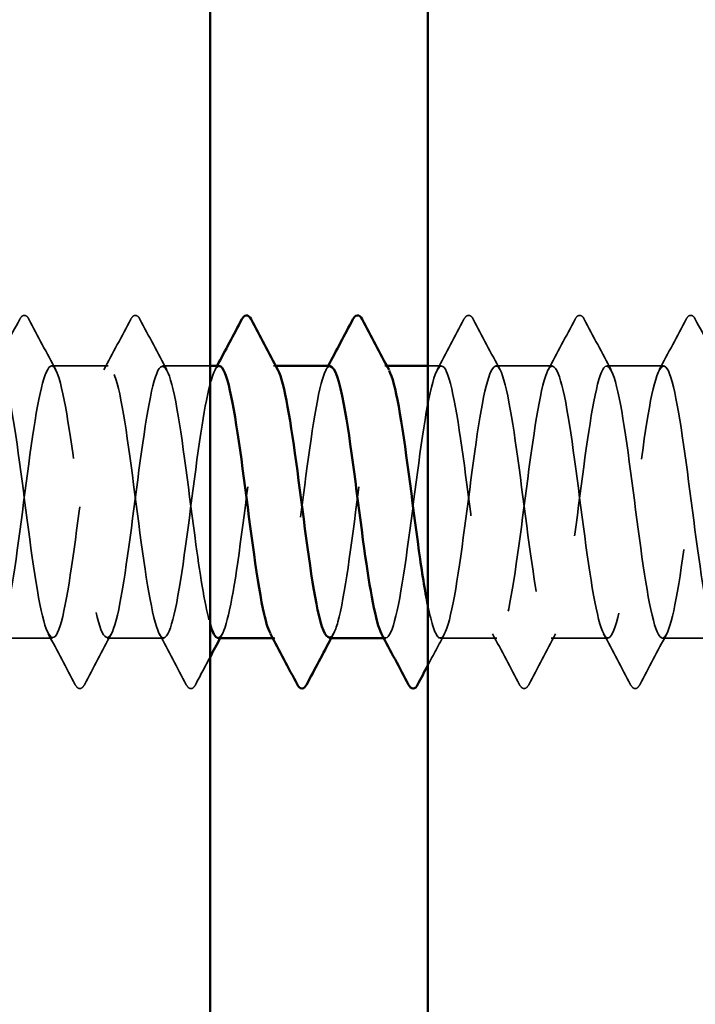
# Model space of a CAD drawing. Units: inches. Extents: x 0.6 to 33.4, y 0.6 to 21.4.
# Drawn here: x 8.1 to 8.6, y 9.1 to 9.7 of the extents above; entities that cross this region are included whole.
import ezdxf

# ---------------------------------------------------------------- set-up
doc = ezdxf.new("R2010")
doc.units = ezdxf.units.IN
doc.header["$LTSCALE"] = 2
doc.header["$MEASUREMENT"] = 0
doc.linetypes.add('DASHED', pattern=[0.2067, 0.1654, -0.0413])
for name, color, linetype, lineweight in [('Hatch (ANSI)', 7, 'Continuous', 18), ('Hidden (ANSI)', 7, 'DASHED', 35), ('Symbol (ANSI)', 7, 'Continuous', 25), ('Visible (ANSI)', 7, 'Continuous', 50)]:
    doc.layers.add(name, color=color, linetype=linetype, lineweight=lineweight)
doc.styles.add('Note Text (ANSI)', font='tahoma.ttf')
doc.dimstyles.new('Default (ANSI)$7', dxfattribs={"dimscale": 2, "dimtxt": 0.12, "dimasz": 0.098425, "dimexe": 0.125, "dimexo": 0.0625, "dimgap": 0.031496, "dimtad": 0, "dimtih": 1, "dimtoh": 1, "dimrnd": 1e-08, "dimzin": 4, "dimdsep": 46, "dimtxsty": 'Note Text (ANSI)', "dimcen": 0.09, "dimdle": 0.393701, "dimclrd": 256, "dimclre": 256, "dimclrt": 256, "dimadec": 0, "dimazin": 1, "dimtfac": 1, "dimtofl": 0, "dimtmove": 0, "dimatfit": 3, "dimfxl": 1, "dimtolj": 1, "dimtzin": 4, "dimlwd": -1, "dimlwe": -1, "dimarcsym": 0})

msp = doc.modelspace()

# ---------------------------------------------------------------- hatches: boundary and pattern name
at = {"layer": 'Hatch (ANSI)', "true_color": 0x804000}
h = msp.add_hatch(dxfattribs=at)
h.set_pattern_fill('AR-SAND', color=36, scale=2, angle=45, style=0, pattern_type=2)
h.paths.add_polyline_path([(8.39865, 1.81507), (8.39865, 15.52125), (9.02365, 15.52125), (9.02365, 1.81507)])

# ---------------------------------------------------------------- linework, layer by layer
at = {"layer": 'Hidden (ANSI)', "ltscale": 0.034593}
for p, q in [((8.19307, 9.47125), (8.15665, 9.47125)), ((8.47879, 9.47125), (8.44236, 9.47125)), ((8.55022, 9.47125), (8.51379, 9.47125)), ((8.15736, 9.29625), (8.12093, 9.29625)), ((8.22879, 9.29625), (8.19236, 9.29625)), ((8.44307, 9.29625), (8.40665, 9.29625)), ((8.5145, 9.29625), (8.47807, 9.29625)), ((8.58593, 9.29625), (8.5495, 9.29625))]:
    msp.add_line(p, q, dxfattribs=at)
at = {"layer": 'Hidden (ANSI)', "ltscale": 0.029015}
msp.add_line((8.25865, 9.47125), (8.22807, 9.47125), dxfattribs=at)
at = {"layer": 'Hidden (ANSI)', "ltscale": 0.00122}
for p, q in [((8.30089, 9.47125), (8.2995, 9.47125)), ((8.37232, 9.47125), (8.37093, 9.47125)), ((8.30022, 9.29625), (8.29883, 9.29625)), ((8.37165, 9.29625), (8.37026, 9.29625))]:
    msp.add_line(p, q, dxfattribs=at)
at = {"layer": 'Hidden (ANSI)', "ltscale": 0.008199}
msp.add_line((8.40736, 9.47125), (8.39865, 9.47125), dxfattribs=at)
at = {"layer": 'Hidden (ANSI)', "ltscale": 0.041609}
for points in [[(8.1362, 9.50126), (8.13694, 9.50265), (8.13778, 9.50369), (8.14039, 9.50381), (8.14132, 9.50272), (8.14209, 9.50126)], [(8.20763, 9.50126), (8.20837, 9.50265), (8.20921, 9.50369), (8.21182, 9.50381), (8.21275, 9.50272), (8.21352, 9.50126)], [(8.42191, 9.50126), (8.42265, 9.50265), (8.42349, 9.50369), (8.42611, 9.50381), (8.42704, 9.50272), (8.42781, 9.50126)], [(8.49334, 9.50126), (8.49408, 9.50265), (8.49492, 9.50369), (8.49754, 9.50381), (8.49846, 9.50272), (8.49924, 9.50126)], [(8.56477, 9.50126), (8.56551, 9.50265), (8.56635, 9.50369), (8.56897, 9.50381), (8.56989, 9.50272), (8.57066, 9.50126)], [(8.17781, 9.26624), (8.17707, 9.26485), (8.17623, 9.26381), (8.17361, 9.2637), (8.17269, 9.26478), (8.17191, 9.26624)], [(8.24924, 9.26624), (8.2485, 9.26485), (8.24766, 9.26381), (8.24504, 9.2637), (8.24411, 9.26478), (8.24334, 9.26624)], [(8.46352, 9.26624), (8.46278, 9.26485), (8.46194, 9.26381), (8.45933, 9.2637), (8.4584, 9.26478), (8.45763, 9.26624)], [(8.53495, 9.26624), (8.53421, 9.26485), (8.53337, 9.26381), (8.53076, 9.2637), (8.52983, 9.26478), (8.52906, 9.26624)]]:
    msp.add_open_spline(points, degree=3, knots=[0, 0, 0, 0, 0.0542593, 0.0542593, 0.1110328, 0.1110328, 0.1110328, 0.1110328], dxfattribs=at)
at = {"layer": 'Hidden (ANSI)', "ltscale": 0.035082}
for points in [[(8.11886, 9.46864), (8.12468, 9.47949), (8.13045, 9.49037), (8.1362, 9.50126)], [(8.14209, 9.50126), (8.14785, 9.49037), (8.15362, 9.47949), (8.15943, 9.46864)], [(8.19029, 9.46864), (8.19611, 9.47949), (8.20188, 9.49037), (8.20763, 9.50126)], [(8.21352, 9.50126), (8.21927, 9.49037), (8.22504, 9.47949), (8.23086, 9.46864)], [(8.40458, 9.46864), (8.41039, 9.47949), (8.41616, 9.49037), (8.42191, 9.50126)], [(8.42781, 9.50126), (8.43356, 9.49037), (8.43933, 9.47949), (8.44515, 9.46864)], [(8.476, 9.46864), (8.48182, 9.47949), (8.48759, 9.49037), (8.49334, 9.50126)], [(8.49924, 9.50126), (8.50499, 9.49037), (8.51076, 9.47949), (8.51657, 9.46864)], [(8.54743, 9.46864), (8.55325, 9.47949), (8.55902, 9.49037), (8.56477, 9.50126)], [(8.57066, 9.50126), (8.57642, 9.49037), (8.58219, 9.47949), (8.588, 9.46864)], [(8.17191, 9.26624), (8.16616, 9.27713), (8.16039, 9.28801), (8.15458, 9.29886)], [(8.19515, 9.29886), (8.18933, 9.28801), (8.18356, 9.27713), (8.17781, 9.26624)], [(8.24334, 9.26624), (8.23759, 9.27713), (8.23182, 9.28801), (8.226, 9.29886)], [(8.45763, 9.26624), (8.45188, 9.27713), (8.44611, 9.28801), (8.44029, 9.29886)], [(8.48086, 9.29886), (8.47504, 9.28801), (8.46927, 9.27713), (8.46352, 9.26624)], [(8.52906, 9.26624), (8.5233, 9.27713), (8.51753, 9.28801), (8.51172, 9.29886)], [(8.55229, 9.29886), (8.54647, 9.28801), (8.5407, 9.27713), (8.53495, 9.26624)]]:
    msp.add_open_spline(points, degree=3, dxfattribs=at)
at = {"layer": 'Hidden (ANSI)', "ltscale": 1.070458}
msp.add_open_spline([(8.2645, 9.47115), (8.26083, 9.47086), (8.25715, 9.45654), (8.25347, 9.43319), (8.24913, 9.4056), (8.24478, 9.36687), (8.24044, 9.33829), (8.23609, 9.30971), (8.23174, 9.29282), (8.2274, 9.29691), (8.22305, 9.30099), (8.21871, 9.32582), (8.21436, 9.35776), (8.21002, 9.38969), (8.20567, 9.42701), (8.20132, 9.44921), (8.19698, 9.47141), (8.19263, 9.47728), (8.18829, 9.46361), (8.18394, 9.44993), (8.1796, 9.41745), (8.17525, 9.384), (8.1709, 9.35055), (8.16656, 9.31795), (8.16221, 9.3041), (8.15787, 9.29025), (8.15352, 9.29591), (8.14918, 9.31797), (8.14483, 9.34002), (8.14048, 9.37728), (8.13614, 9.40928), (8.13179, 9.44127), (8.12745, 9.46627), (8.1231, 9.47054), (8.11876, 9.47481), (8.11441, 9.45811), (8.11006, 9.42963), (8.10572, 9.40115), (8.10137, 9.36242), (8.09703, 9.33472), (8.09268, 9.30702), (8.08834, 9.29184), (8.08399, 9.29753), (8.07964, 9.30321), (8.0753, 9.32946), (8.07095, 9.36184), (8.06661, 9.39422), (8.06226, 9.43099), (8.05792, 9.45195), (8.05357, 9.4729), (8.04922, 9.47692), (8.04488, 9.46178), (8.04053, 9.44664), (8.03619, 9.41317), (8.03184, 9.37975), (8.0275, 9.34634), (8.02315, 9.31479), (8.0188, 9.30244), (8.01446, 9.29008), (8.01011, 9.2976), (8.00577, 9.32084), (8.00142, 9.34409), (7.99708, 9.38182), (7.99273, 9.41331), (7.98838, 9.44479), (7.98404, 9.46832), (7.97969, 9.47098), (7.97535, 9.47363), (7.971, 9.45526), (7.96666, 9.42597), (7.96231, 9.39667), (7.95796, 9.35802), (7.95362, 9.33126), (7.94927, 9.3045), (7.94493, 9.29107), (7.94058, 9.29835), (7.93624, 9.30563), (7.93189, 9.33322), (7.92754, 9.36597), (7.9232, 9.39872), (7.91885, 9.43486), (7.91451, 9.45453), (7.91016, 9.47419), (7.90582, 9.47633), (7.90147, 9.45976), (7.89712, 9.4432), (7.89278, 9.40882), (7.88843, 9.37552), (7.88409, 9.34222), (7.87974, 9.3118), (7.8754, 9.30097), (7.87105, 9.29014), (7.8667, 9.29948), (7.86236, 9.32387), (7.85801, 9.34826), (7.85367, 9.38637), (7.84932, 9.41726), (7.84498, 9.44816), (7.84063, 9.47018), (7.83628, 9.47121), (7.83194, 9.47224), (7.82759, 9.45225), (7.82325, 9.4222), (7.8189, 9.39215), (7.81456, 9.35369), (7.81021, 9.32793), (7.80586, 9.30217), (7.80152, 9.29052), (7.79717, 9.29937), (7.79283, 9.30823), (7.78848, 9.33711), (7.78414, 9.37015), (7.77979, 9.40319), (7.77544, 9.4386), (7.7711, 9.45694), (7.76675, 9.47527), (7.76241, 9.47553), (7.75806, 9.45757), (7.75372, 9.43962), (7.74937, 9.40441), (7.74502, 9.37131), (7.74068, 9.3382), (7.73633, 9.30897), (7.73199, 9.29969), (7.72764, 9.29041), (7.7233, 9.30156), (7.71895, 9.32703), (7.7146, 9.3525), (7.71026, 9.3909), (7.70591, 9.42115), (7.70163, 9.45092), (7.69735, 9.47125), (7.69307, 9.47125)], degree=3, knots=[251.327412, 251.327412, 251.327412, 251.327412, 252.29773, 252.29773, 252.29773, 253.444538, 253.444538, 253.444538, 254.591345, 254.591345, 254.591345, 255.738153, 255.738153, 255.738153, 256.884961, 256.884961, 256.884961, 258.031769, 258.031769, 258.031769, 259.178577, 259.178577, 259.178577, 260.325385, 260.325385, 260.325385, 261.472193, 261.472193, 261.472193, 262.619001, 262.619001, 262.619001, 263.765808, 263.765808, 263.765808, 264.912616, 264.912616, 264.912616, 266.059424, 266.059424, 266.059424, 267.206232, 267.206232, 267.206232, 268.35304, 268.35304, 268.35304, 269.499848, 269.499848, 269.499848, 270.646656, 270.646656, 270.646656, 271.793463, 271.793463, 271.793463, 272.940271, 272.940271, 272.940271, 274.087079, 274.087079, 274.087079, 275.233887, 275.233887, 275.233887, 276.380695, 276.380695, 276.380695, 277.527503, 277.527503, 277.527503, 278.674311, 278.674311, 278.674311, 279.821118, 279.821118, 279.821118, 280.967926, 280.967926, 280.967926, 282.114734, 282.114734, 282.114734, 283.261542, 283.261542, 283.261542, 284.40835, 284.40835, 284.40835, 285.555158, 285.555158, 285.555158, 286.701966, 286.701966, 286.701966, 287.848774, 287.848774, 287.848774, 288.995581, 288.995581, 288.995581, 290.142389, 290.142389, 290.142389, 291.289197, 291.289197, 291.289197, 292.436005, 292.436005, 292.436005, 293.582813, 293.582813, 293.582813, 294.729621, 294.729621, 294.729621, 295.876429, 295.876429, 295.876429, 297.023236, 297.023236, 297.023236, 298.170044, 298.170044, 298.170044, 299.316852, 299.316852, 299.316852, 300.46366, 300.46366, 300.46366, 301.592895, 301.592895, 301.592895, 301.592895], dxfattribs=at)
at = {"layer": 'Hidden (ANSI)', "ltscale": 1.104356}
msp.add_open_spline([(7.72807, 9.47125), (7.73242, 9.47125), (7.73677, 9.45024), (7.74111, 9.41975), (7.74546, 9.38926), (7.7498, 9.35095), (7.75415, 9.32587), (7.75849, 9.30079), (7.76284, 9.29028), (7.76719, 9.30013), (7.77153, 9.30998), (7.77588, 9.33964), (7.78022, 9.37283), (7.78457, 9.40602), (7.78891, 9.44093), (7.79326, 9.45839), (7.79761, 9.47585), (7.80195, 9.47491), (7.8063, 9.45608), (7.81064, 9.43726), (7.81499, 9.40158), (7.81933, 9.36863), (7.82368, 9.33569), (7.82803, 9.30726), (7.83237, 9.29898), (7.83672, 9.29069), (7.84106, 9.30299), (7.84541, 9.32912), (7.84976, 9.35525), (7.8541, 9.39379), (7.85845, 9.42357), (7.86279, 9.45336), (7.86714, 9.47277), (7.87148, 9.47115), (7.87583, 9.46953), (7.88018, 9.44696), (7.88452, 9.41584), (7.88887, 9.38472), (7.89321, 9.34674), (7.89756, 9.32276), (7.9019, 9.29877), (7.90625, 9.29009), (7.9106, 9.30148), (7.91494, 9.31286), (7.91929, 9.3437), (7.92363, 9.37705), (7.92798, 9.4104), (7.93232, 9.44446), (7.93667, 9.46051), (7.94102, 9.47657), (7.94536, 9.47375), (7.94971, 9.45361), (7.95405, 9.43347), (7.9584, 9.3971), (7.96274, 9.36447), (7.96709, 9.33184), (7.97144, 9.30473), (7.97578, 9.29803), (7.98013, 9.29132), (7.98447, 9.30539), (7.98882, 9.3325), (7.99316, 9.35961), (7.99751, 9.3983), (8.00186, 9.42731), (8.0062, 9.45632), (8.01055, 9.47408), (8.01489, 9.47084), (8.01924, 9.4676), (8.02358, 9.44353), (8.02793, 9.41185), (8.03228, 9.38018), (8.03662, 9.34261), (8.04097, 9.31979), (8.04531, 9.29696), (8.04966, 9.29012), (8.054, 9.30302), (8.05835, 9.31592), (8.0627, 9.34786), (8.06704, 9.38129), (8.07139, 9.41473), (8.07573, 9.44785), (8.08008, 9.46246), (8.08442, 9.47707), (8.08877, 9.47239), (8.09312, 9.45097), (8.09746, 9.42956), (8.10181, 9.39258), (8.10615, 9.36035), (8.1105, 9.32812), (8.11484, 9.30238), (8.11919, 9.29728), (8.12354, 9.29217), (8.12788, 9.30797), (8.13223, 9.336), (8.13657, 9.36403), (8.14092, 9.40277), (8.14526, 9.43094), (8.14961, 9.4591), (8.15396, 9.47518), (8.1583, 9.47033), (8.16265, 9.46548), (8.16699, 9.43996), (8.17134, 9.4078), (8.17568, 9.37564), (8.18003, 9.33858), (8.18438, 9.31697), (8.18872, 9.29536), (8.19307, 9.29037), (8.19741, 9.30475), (8.20176, 9.31913), (8.2061, 9.35209), (8.21045, 9.38554), (8.2148, 9.41898), (8.21914, 9.45109), (8.22349, 9.46422), (8.22783, 9.47736), (8.23218, 9.47081), (8.23652, 9.44818), (8.24087, 9.42554), (8.24522, 9.38805), (8.24956, 9.35629), (8.25259, 9.33416), (8.25562, 9.31565), (8.25865, 9.30528)], degree=3, knots=[-301.592895, -301.592895, -301.592895, -301.592895, -300.446087, -300.446087, -300.446087, -299.299279, -299.299279, -299.299279, -298.152471, -298.152471, -298.152471, -297.005663, -297.005663, -297.005663, -295.858855, -295.858855, -295.858855, -294.712048, -294.712048, -294.712048, -293.56524, -293.56524, -293.56524, -292.418432, -292.418432, -292.418432, -291.271624, -291.271624, -291.271624, -290.124816, -290.124816, -290.124816, -288.978008, -288.978008, -288.978008, -287.8312, -287.8312, -287.8312, -286.684393, -286.684393, -286.684393, -285.537585, -285.537585, -285.537585, -284.390777, -284.390777, -284.390777, -283.243969, -283.243969, -283.243969, -282.097161, -282.097161, -282.097161, -280.950353, -280.950353, -280.950353, -279.803545, -279.803545, -279.803545, -278.656737, -278.656737, -278.656737, -277.50993, -277.50993, -277.50993, -276.363122, -276.363122, -276.363122, -275.216314, -275.216314, -275.216314, -274.069506, -274.069506, -274.069506, -272.922698, -272.922698, -272.922698, -271.77589, -271.77589, -271.77589, -270.629082, -270.629082, -270.629082, -269.482275, -269.482275, -269.482275, -268.335467, -268.335467, -268.335467, -267.188659, -267.188659, -267.188659, -266.041851, -266.041851, -266.041851, -264.895043, -264.895043, -264.895043, -263.748235, -263.748235, -263.748235, -262.601427, -262.601427, -262.601427, -261.45462, -261.45462, -261.45462, -260.307812, -260.307812, -260.307812, -259.161004, -259.161004, -259.161004, -258.014196, -258.014196, -258.014196, -256.867388, -256.867388, -256.867388, -255.72058, -255.72058, -255.72058, -254.921394, -254.921394, -254.921394, -254.921394], dxfattribs=at)
at = {"layer": 'Hidden (ANSI)', "ltscale": 0.283837}
msp.add_open_spline([(8.26379, 9.29629), (8.26774, 9.29653), (8.27169, 9.31337), (8.27564, 9.33961), (8.27998, 9.36849), (8.28433, 9.40719), (8.28867, 9.43445), (8.29302, 9.46171), (8.29736, 9.47606), (8.30171, 9.46961), (8.3019, 9.46932), (8.3021, 9.469), (8.30229, 9.46863)], degree=3, knots=[-254.469005, -254.469005, -254.469005, -254.469005, -253.426965, -253.426965, -253.426965, -252.280157, -252.280157, -252.280157, -251.133349, -251.133349, -251.133349, -251.082473, -251.082473, -251.082473, -251.082473], dxfattribs=at)
at = {"layer": 'Hidden (ANSI)', "ltscale": 0.28383}
msp.add_open_spline([(8.33522, 9.29662), (8.33709, 9.29656), (8.33895, 9.29986), (8.34082, 9.30667), (8.34517, 9.32249), (8.34951, 9.35641), (8.35386, 9.38978), (8.3582, 9.42315), (8.36255, 9.45416), (8.3669, 9.46579), (8.36917, 9.47188), (8.37144, 9.47248), (8.37372, 9.46827)], degree=3, knots=[-248.18582, -248.18582, -248.18582, -248.18582, -247.692925, -247.692925, -247.692925, -246.546117, -246.546117, -246.546117, -245.399309, -245.399309, -245.399309, -244.799288, -244.799288, -244.799288, -244.799288], dxfattribs=at)
at = {"layer": 'Hidden (ANSI)', "ltscale": 1.087731}
msp.add_open_spline([(9.06565, 9.4023), (9.06436, 9.412), (9.06307, 9.42135), (9.06178, 9.42979), (9.05743, 9.45823), (9.05308, 9.47485), (9.04874, 9.47051), (9.04439, 9.46617), (9.04005, 9.44111), (9.0357, 9.4091), (9.03136, 9.37709), (9.02701, 9.33985), (9.02266, 9.31785), (9.01832, 9.29585), (9.01397, 9.29027), (9.00963, 9.30418), (9.00528, 9.31809), (9.00094, 9.35073), (8.99659, 9.38418), (8.99224, 9.41763), (8.9879, 9.45007), (8.98355, 9.46368), (8.97921, 9.47729), (8.97486, 9.47134), (8.97052, 9.44909), (8.96617, 9.42684), (8.96182, 9.3895), (8.95748, 9.35758), (8.95313, 9.32566), (8.94879, 9.3009), (8.94444, 9.29688), (8.9401, 9.29287), (8.93575, 9.30983), (8.9314, 9.33845), (8.92706, 9.36706), (8.92271, 9.40579), (8.91837, 9.43334), (8.91402, 9.4609), (8.90968, 9.4758), (8.90533, 9.46986), (8.90098, 9.46392), (8.89664, 9.43746), (8.89229, 9.40501), (8.88795, 9.37256), (8.8836, 9.33589), (8.87926, 9.31513), (8.87491, 9.29438), (8.87056, 9.29067), (8.86622, 9.30604), (8.86187, 9.32141), (8.85753, 9.35502), (8.85318, 9.38843), (8.84884, 9.42183), (8.84449, 9.4532), (8.84014, 9.46531), (8.8358, 9.47743), (8.83145, 9.46962), (8.82711, 9.44619), (8.82276, 9.42275), (8.81842, 9.38496), (8.81407, 9.35356), (8.80972, 9.32217), (8.80538, 9.29887), (8.80103, 9.29648), (8.79669, 9.29408), (8.79234, 9.31271), (8.788, 9.34213), (8.78365, 9.37155), (8.7793, 9.41018), (8.77496, 9.43678), (8.77061, 9.46339), (8.76627, 9.47654), (8.76192, 9.469), (8.75758, 9.46147), (8.75323, 9.43367), (8.74888, 9.40087), (8.74454, 9.36807), (8.74019, 9.33204), (8.73585, 9.31258), (8.7315, 9.29312), (8.72716, 9.29129), (8.72281, 9.30808), (8.71846, 9.32487), (8.71412, 9.35938), (8.70977, 9.39266), (8.70543, 9.42593), (8.70108, 9.45617), (8.69674, 9.46675), (8.69239, 9.47734), (8.68804, 9.4677), (8.6837, 9.44314), (8.67935, 9.41858), (8.67501, 9.38041), (8.67066, 9.34961), (8.66632, 9.31882), (8.66197, 9.29705), (8.65762, 9.29628), (8.65328, 9.2955), (8.64893, 9.31575), (8.64459, 9.34591), (8.64024, 9.37607), (8.6359, 9.4145), (8.63155, 9.44009), (8.6272, 9.46569), (8.62286, 9.47705), (8.61851, 9.46795), (8.61417, 9.45885), (8.60982, 9.42977), (8.60548, 9.39669), (8.60113, 9.36361), (8.59678, 9.32831), (8.59244, 9.3102), (8.58809, 9.29208), (8.58375, 9.29212), (8.5794, 9.3103), (8.57506, 9.32847), (8.57071, 9.3638), (8.56636, 9.39687), (8.56202, 9.42994), (8.55767, 9.45896), (8.55333, 9.468), (8.54898, 9.47703), (8.54464, 9.46559), (8.54029, 9.43995), (8.53594, 9.41432), (8.5316, 9.37588), (8.52725, 9.34575), (8.52291, 9.31562), (8.51856, 9.29543), (8.51422, 9.29628), (8.50987, 9.29713), (8.50552, 9.31896), (8.50118, 9.34978), (8.49683, 9.38061), (8.49249, 9.41876), (8.48814, 9.44328), (8.4838, 9.46779), (8.47945, 9.47735), (8.4751, 9.4667), (8.47076, 9.45604), (8.46641, 9.42576), (8.46207, 9.39247), (8.45772, 9.35919), (8.45338, 9.32472), (8.44903, 9.30799), (8.44468, 9.29125), (8.44034, 9.29317), (8.43599, 9.31269), (8.43165, 9.3322), (8.4273, 9.36826), (8.42296, 9.40105), (8.41861, 9.43384), (8.41426, 9.46158), (8.40992, 9.46905), (8.40557, 9.47651), (8.40123, 9.46328), (8.39688, 9.43664), (8.39254, 9.40999), (8.38819, 9.37136), (8.38384, 9.34197), (8.3795, 9.31258), (8.37515, 9.29402), (8.37081, 9.29649), (8.37016, 9.29686), (8.36951, 9.29769), (8.36886, 9.29895)], degree=3, knots=[180.855206, 180.855206, 180.855206, 180.855206, 181.195642, 181.195642, 181.195642, 182.34245, 182.34245, 182.34245, 183.489258, 183.489258, 183.489258, 184.636066, 184.636066, 184.636066, 185.782874, 185.782874, 185.782874, 186.929682, 186.929682, 186.929682, 188.076489, 188.076489, 188.076489, 189.223297, 189.223297, 189.223297, 190.370105, 190.370105, 190.370105, 191.516913, 191.516913, 191.516913, 192.663721, 192.663721, 192.663721, 193.810529, 193.810529, 193.810529, 194.957337, 194.957337, 194.957337, 196.104145, 196.104145, 196.104145, 197.250952, 197.250952, 197.250952, 198.39776, 198.39776, 198.39776, 199.544568, 199.544568, 199.544568, 200.691376, 200.691376, 200.691376, 201.838184, 201.838184, 201.838184, 202.984992, 202.984992, 202.984992, 204.1318, 204.1318, 204.1318, 205.278607, 205.278607, 205.278607, 206.425415, 206.425415, 206.425415, 207.572223, 207.572223, 207.572223, 208.719031, 208.719031, 208.719031, 209.865839, 209.865839, 209.865839, 211.012647, 211.012647, 211.012647, 212.159455, 212.159455, 212.159455, 213.306262, 213.306262, 213.306262, 214.45307, 214.45307, 214.45307, 215.599878, 215.599878, 215.599878, 216.746686, 216.746686, 216.746686, 217.893494, 217.893494, 217.893494, 219.040302, 219.040302, 219.040302, 220.18711, 220.18711, 220.18711, 221.333917, 221.333917, 221.333917, 222.480725, 222.480725, 222.480725, 223.627533, 223.627533, 223.627533, 224.774341, 224.774341, 224.774341, 225.921149, 225.921149, 225.921149, 227.067957, 227.067957, 227.067957, 228.214765, 228.214765, 228.214765, 229.361573, 229.361573, 229.361573, 230.50838, 230.50838, 230.50838, 231.655188, 231.655188, 231.655188, 232.801996, 232.801996, 232.801996, 233.948804, 233.948804, 233.948804, 235.095612, 235.095612, 235.095612, 236.24242, 236.24242, 236.24242, 237.389228, 237.389228, 237.389228, 238.536035, 238.536035, 238.536035, 239.682843, 239.682843, 239.682843, 240.829651, 240.829651, 240.829651, 241.976459, 241.976459, 241.976459, 242.147573, 242.147573, 242.147573, 242.147573], dxfattribs=at)
at = {"layer": 'Hidden (ANSI)', "ltscale": 1.06437}
msp.add_open_spline([(8.39865, 9.31734), (8.4011, 9.30519), (8.40355, 9.29745), (8.40601, 9.29639), (8.41035, 9.29451), (8.4147, 9.31366), (8.41904, 9.34333), (8.42339, 9.37299), (8.42774, 9.41156), (8.43208, 9.43785), (8.43643, 9.46414), (8.44077, 9.47672), (8.44512, 9.46869), (8.44946, 9.46066), (8.45381, 9.43244), (8.45816, 9.39954), (8.4625, 9.36664), (8.46685, 9.33084), (8.47119, 9.3118), (8.47554, 9.29277), (8.47988, 9.29153), (8.48423, 9.30877), (8.48858, 9.326), (8.49292, 9.36078), (8.49727, 9.394), (8.50161, 9.42722), (8.50596, 9.45708), (8.5103, 9.46717), (8.51465, 9.47727), (8.519, 9.46705), (8.52334, 9.44214), (8.52769, 9.41723), (8.53203, 9.37896), (8.53638, 9.34837), (8.54072, 9.31778), (8.54507, 9.29651), (8.54942, 9.29625), (8.55376, 9.296), (8.55811, 9.31676), (8.56245, 9.34714), (8.5668, 9.37752), (8.57114, 9.41587), (8.57549, 9.44112), (8.57984, 9.46638), (8.58418, 9.47717), (8.58853, 9.46757), (8.59287, 9.45797), (8.59722, 9.4285), (8.60156, 9.39535), (8.60591, 9.36219), (8.61026, 9.32715), (8.6146, 9.30947), (8.61895, 9.29179), (8.62329, 9.29243), (8.62764, 9.31104), (8.63198, 9.32965), (8.63633, 9.36522), (8.64068, 9.3982), (8.64502, 9.43119), (8.64937, 9.45982), (8.65371, 9.46835), (8.65806, 9.47689), (8.6624, 9.46488), (8.66675, 9.43891), (8.6711, 9.41294), (8.67544, 9.37443), (8.67979, 9.34453), (8.68413, 9.31463), (8.68848, 9.29496), (8.69282, 9.29632), (8.69717, 9.29769), (8.70152, 9.32001), (8.70586, 9.35104), (8.71021, 9.38206), (8.71455, 9.4201), (8.7189, 9.44426), (8.72324, 9.46842), (8.72759, 9.4774), (8.73194, 9.46625), (8.73628, 9.45511), (8.74063, 9.42446), (8.74497, 9.39113), (8.74932, 9.3578), (8.75366, 9.3236), (8.75801, 9.30732), (8.76236, 9.29104), (8.7667, 9.29355), (8.77105, 9.31349), (8.77539, 9.33342), (8.77974, 9.36969), (8.78408, 9.40237), (8.78843, 9.43506), (8.79278, 9.46238), (8.79712, 9.46934), (8.80147, 9.4763), (8.80581, 9.46251), (8.81016, 9.43555), (8.8145, 9.40859), (8.81885, 9.36992), (8.8232, 9.34079), (8.82754, 9.31165), (8.83189, 9.29362), (8.83623, 9.2966), (8.84058, 9.29958), (8.84492, 9.32342), (8.84927, 9.35501), (8.85362, 9.3866), (8.85796, 9.42424), (8.86231, 9.44725), (8.86665, 9.47027), (8.871, 9.4774), (8.87534, 9.46474), (8.87969, 9.45208), (8.88404, 9.42032), (8.88838, 9.38689), (8.89273, 9.35346), (8.89707, 9.32019), (8.90142, 9.30534), (8.90576, 9.2905), (8.91011, 9.29489), (8.91446, 9.3161), (8.9188, 9.33731), (8.92315, 9.3742), (8.92749, 9.4065), (8.93184, 9.4388), (8.93618, 9.46476), (8.94053, 9.47012), (8.94488, 9.47548), (8.94922, 9.45996), (8.95357, 9.43207), (8.95791, 9.40418), (8.96226, 9.36545), (8.9666, 9.33714), (8.97095, 9.30883), (8.9753, 9.29249), (8.97964, 9.29708), (8.98399, 9.30168), (8.98833, 9.32696), (8.99268, 9.35905), (8.99702, 9.39114), (9.00137, 9.42829), (9.00572, 9.4501), (9.01006, 9.47191), (9.01441, 9.47719), (9.01875, 9.46304), (9.02038, 9.45773), (9.02202, 9.44979), (9.02365, 9.44018)], degree=3, knots=[-242.606351, -242.606351, -242.606351, -242.606351, -241.958886, -241.958886, -241.958886, -240.812078, -240.812078, -240.812078, -239.66527, -239.66527, -239.66527, -238.518462, -238.518462, -238.518462, -237.371654, -237.371654, -237.371654, -236.224847, -236.224847, -236.224847, -235.078039, -235.078039, -235.078039, -233.931231, -233.931231, -233.931231, -232.784423, -232.784423, -232.784423, -231.637615, -231.637615, -231.637615, -230.490807, -230.490807, -230.490807, -229.343999, -229.343999, -229.343999, -228.197192, -228.197192, -228.197192, -227.050384, -227.050384, -227.050384, -225.903576, -225.903576, -225.903576, -224.756768, -224.756768, -224.756768, -223.60996, -223.60996, -223.60996, -222.463152, -222.463152, -222.463152, -221.316344, -221.316344, -221.316344, -220.169537, -220.169537, -220.169537, -219.022729, -219.022729, -219.022729, -217.875921, -217.875921, -217.875921, -216.729113, -216.729113, -216.729113, -215.582305, -215.582305, -215.582305, -214.435497, -214.435497, -214.435497, -213.288689, -213.288689, -213.288689, -212.141881, -212.141881, -212.141881, -210.995074, -210.995074, -210.995074, -209.848266, -209.848266, -209.848266, -208.701458, -208.701458, -208.701458, -207.55465, -207.55465, -207.55465, -206.407842, -206.407842, -206.407842, -205.261034, -205.261034, -205.261034, -204.114226, -204.114226, -204.114226, -202.967419, -202.967419, -202.967419, -201.820611, -201.820611, -201.820611, -200.673803, -200.673803, -200.673803, -199.526995, -199.526995, -199.526995, -198.380187, -198.380187, -198.380187, -197.233379, -197.233379, -197.233379, -196.086571, -196.086571, -196.086571, -194.939764, -194.939764, -194.939764, -193.792956, -193.792956, -193.792956, -192.646148, -192.646148, -192.646148, -191.49934, -191.49934, -191.49934, -190.352532, -190.352532, -190.352532, -189.205724, -189.205724, -189.205724, -188.058916, -188.058916, -188.058916, -187.62848, -187.62848, -187.62848, -187.62848], dxfattribs=at)
at = {"layer": 'Hidden (ANSI)', "ltscale": 0.002721}
for points in [[(8.26172, 9.46864), (8.26219, 9.46951), (8.26265, 9.47038), (8.26312, 9.47125)], [(8.33315, 9.46864), (8.33361, 9.46951), (8.33408, 9.47038), (8.33455, 9.47125)], [(8.26657, 9.29886), (8.26611, 9.29799), (8.26564, 9.29712), (8.26518, 9.29625)], [(8.338, 9.29886), (8.33754, 9.29799), (8.33707, 9.29712), (8.3366, 9.29625)]]:
    msp.add_open_spline(points, degree=3, dxfattribs=at)
at = {"layer": 'Hidden (ANSI)', "ltscale": 0.283833}
msp.add_open_spline([(8.33593, 9.47096), (8.33452, 9.47106), (8.33311, 9.4692), (8.3317, 9.46525), (8.32735, 9.45307), (8.323, 9.42165), (8.31866, 9.38824), (8.31431, 9.35484), (8.30997, 9.32126), (8.30562, 9.30595), (8.30289, 9.29634), (8.30016, 9.29426), (8.29743, 9.2992)], degree=3, knots=[245.044227, 245.044227, 245.044227, 245.044227, 245.416883, 245.416883, 245.416883, 246.56369, 246.56369, 246.56369, 247.710498, 247.710498, 247.710498, 248.430759, 248.430759, 248.430759, 248.430759], dxfattribs=at)
at = {"layer": 'Hidden (ANSI)', "ltscale": 0.02174}
msp.add_open_spline([(8.40943, 9.29886), (8.40582, 9.29213), (8.40223, 9.28538), (8.39865, 9.27863)], degree=3, dxfattribs=at)
at = {"layer": 'Hidden (ANSI)', "ltscale": 0.019044}
msp.add_open_spline([(8.25865, 9.28401), (8.2555, 9.27809), (8.25237, 9.27217), (8.24924, 9.26624)], degree=3, dxfattribs=at)
at = {"layer": 'Visible (ANSI)', "color": 36, "true_color": 0x804000}
msp.add_line((8.39865, 1.81507), (8.39865, 15.52125), dxfattribs=at)
at = {"layer": 'Visible (ANSI)', "color": 8, "true_color": 0x808080}
msp.add_line((8.25865, 1.81507), (8.25865, 15.49921), dxfattribs=at)
at = {"layer": 'Visible (ANSI)'}
for p, q in [((8.2645, 9.47125), (8.25865, 9.47125)), ((8.33593, 9.47125), (8.30089, 9.47125)), ((8.39865, 9.47125), (8.37232, 9.47125)), ((8.29883, 9.29625), (8.26379, 9.29625)), ((8.37026, 9.29625), (8.33522, 9.29625))]:
    msp.add_line(p, q, dxfattribs=at)
for points, knots in [([(8.27906, 9.50126), (8.27979, 9.50265), (8.28064, 9.50369), (8.28325, 9.50381), (8.28418, 9.50272), (8.28495, 9.50126)], [0, 0, 0, 0, 0.0542593, 0.0542593, 0.1110328, 0.1110328, 0.1110328, 0.1110328]), ([(8.35049, 9.50126), (8.35122, 9.50265), (8.35206, 9.50369), (8.35468, 9.50381), (8.35561, 9.50272), (8.35638, 9.50126)], [0, 0, 0, 0, 0.0542593, 0.0542593, 0.1110328, 0.1110328, 0.1110328, 0.1110328]), ([(8.29743, 9.2992), (8.29582, 9.30212), (8.2942, 9.30751), (8.29258, 9.31525), (8.28824, 9.33606), (8.28389, 9.37276), (8.27955, 9.40519), (8.2752, 9.43762), (8.27086, 9.46402), (8.26651, 9.46989), (8.26584, 9.4708), (8.26517, 9.47121), (8.2645, 9.47115)], [248.430759, 248.430759, 248.430759, 248.430759, 248.857306, 248.857306, 248.857306, 250.004114, 250.004114, 250.004114, 251.150922, 251.150922, 251.150922, 251.327412, 251.327412, 251.327412, 251.327412]), ([(8.30229, 9.46863), (8.30644, 9.46076), (8.31059, 9.43482), (8.31475, 9.40369), (8.31909, 9.37113), (8.32344, 9.33465), (8.32778, 9.3143), (8.33026, 9.3027), (8.33274, 9.2967), (8.33522, 9.29662)], [-251.082473, -251.082473, -251.082473, -251.082473, -249.986541, -249.986541, -249.986541, -248.839733, -248.839733, -248.839733, -248.18582, -248.18582, -248.18582, -248.18582]), ([(8.36886, 9.29895), (8.36516, 9.30611), (8.36147, 9.327), (8.35777, 9.35373), (8.35342, 9.38515), (8.34908, 9.42293), (8.34473, 9.44632), (8.3418, 9.4621), (8.33887, 9.47075), (8.33593, 9.47096)], [242.147573, 242.147573, 242.147573, 242.147573, 243.123267, 243.123267, 243.123267, 244.270075, 244.270075, 244.270075, 245.044227, 245.044227, 245.044227, 245.044227]), ([(8.37372, 9.46827), (8.37579, 9.46442), (8.37786, 9.45658), (8.37993, 9.44523), (8.38428, 9.42143), (8.38862, 9.38351), (8.39297, 9.3523), (8.39486, 9.3387), (8.39675, 9.32671), (8.39865, 9.31734)], [-244.799288, -244.799288, -244.799288, -244.799288, -244.252502, -244.252502, -244.252502, -243.105694, -243.105694, -243.105694, -242.606351, -242.606351, -242.606351, -242.606351]), ([(8.25865, 9.30528), (8.25996, 9.30076), (8.26128, 9.29779), (8.2626, 9.29673), (8.263, 9.29641), (8.26339, 9.29627), (8.26379, 9.29629)], [-254.9213943, -254.9213943, -254.9213943, -254.9213943, -254.5737724, -254.5737724, -254.5737724, -254.4690049, -254.4690049, -254.4690049, -254.4690049]), ([(8.32066, 9.26624), (8.31993, 9.26485), (8.31909, 9.26381), (8.31647, 9.2637), (8.31554, 9.26478), (8.31477, 9.26624)], [0, 0, 0, 0, 0.0542593, 0.0542593, 0.1110328, 0.1110328, 0.1110328, 0.1110328]), ([(8.39209, 9.26624), (8.39136, 9.26485), (8.39051, 9.26381), (8.3879, 9.2637), (8.38697, 9.26478), (8.3862, 9.26624)], [0, 0, 0, 0, 0.0542593, 0.0542593, 0.1110328, 0.1110328, 0.1110328, 0.1110328])]:
    msp.add_open_spline(points, degree=3, knots=knots, dxfattribs=at)
for points in [[(8.26312, 9.47125), (8.26846, 9.48124), (8.27377, 9.49125), (8.27906, 9.50126)], [(8.28495, 9.50126), (8.2907, 9.49037), (8.29647, 9.47949), (8.30229, 9.46864)], [(8.33455, 9.47125), (8.33989, 9.48124), (8.34519, 9.49125), (8.35049, 9.50126)], [(8.35638, 9.50126), (8.36213, 9.49037), (8.3679, 9.47949), (8.37372, 9.46864)], [(8.26518, 9.29625), (8.26299, 9.29217), (8.26082, 9.28809), (8.25865, 9.28401)], [(8.31477, 9.26624), (8.30902, 9.27713), (8.30325, 9.28801), (8.29743, 9.29886)], [(8.3366, 9.29625), (8.33126, 9.28626), (8.32596, 9.27626), (8.32066, 9.26624)], [(8.3862, 9.26624), (8.38045, 9.27713), (8.37468, 9.28801), (8.36886, 9.29886)], [(8.39865, 9.27863), (8.39646, 9.2745), (8.39427, 9.27037), (8.39209, 9.26624)]]:
    msp.add_open_spline(points, degree=3, dxfattribs=at)

# ---------------------------------------------------------------- leaders
at = {"layer": 'Symbol (ANSI)', "annotation_type": 0, "has_hookline": 1, "hookline_direction": 0, "text_width": 2.22995}
msp.add_leader([(8.25865, 8.79918), (14.71407, 10.49304)], dimstyle='Default (ANSI)$7', override={"dimtad": 0}, dxfattribs=at)

doc.saveas('drawing.dxf')
